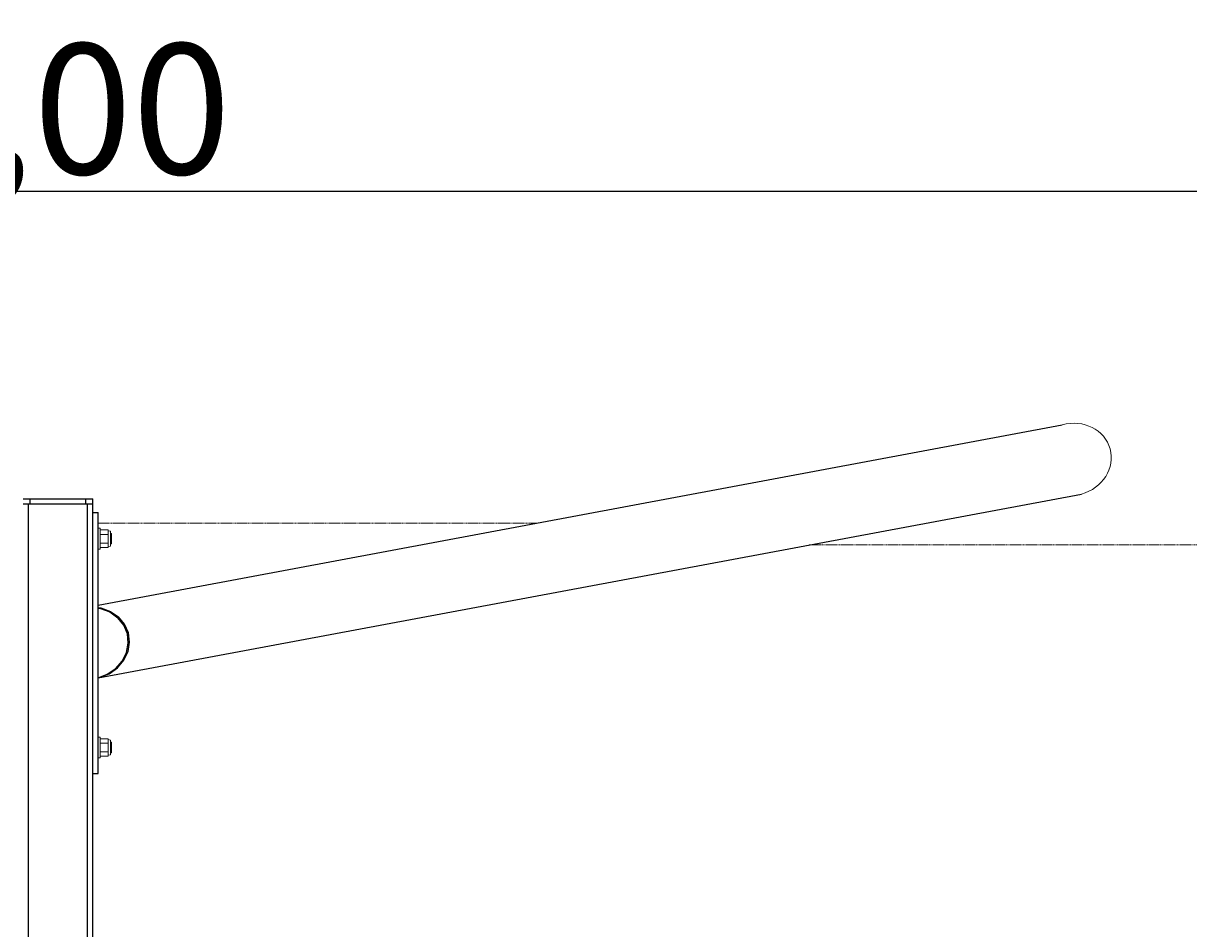
# Model space of a CAD drawing. Units: millimetres. Extents: x 550 to 8970, y -998 to 7145.
# Drawn here: x 4560 to 5900, y 6104 to 7145 of the extents above; entities that cross this region are included whole.
import ezdxf

# ---------------------------------------------------------------- set-up
doc = ezdxf.new("R2010")
doc.units = ezdxf.units.MM
doc.linetypes.add('DASHEDX2', pattern=[1.5, 1, -0.5])
doc.layers.get('0').update_dxf_attribs({"lineweight": 9})
doc.layers.add('BEMASSUNG-SH', color=7, linetype='Continuous', lineweight=9)
doc.layers.add('Fallbereich', color=5, linetype='DASHEDX2', lineweight=9)
doc.layers.add('DHPSTAB', color=7, linetype='Continuous')
doc.styles.add('ARIAL', font='arial.ttf')
doc.dimstyles.new('SH', dxfattribs={"dimtxt": 3, "dimasz": 0.18, "dimexe": 1, "dimexo": 2, "dimgap": 0.09, "dimtad": 1, "dimlfac": 0.001, "dimzin": 0, "dimtxsty": 'ARIAL', "dimtsz": 1, "dimcen": 0.09, "dimdle": 1, "dimadec": 0, "dimazin": 0, "dimtfac": 1, "dimtdec": 4, "dimtofl": 0, "dimtmove": 0, "dimatfit": 3, "dimfxl": 5, "dimfxlon": 1, "dimtolj": 1, "dimtzin": 0, "dimarcsym": 0})

# ---------------------------------------------------------------- blocks, each defined once
blk = doc.blocks.new('*D29')
at = {"layer": 'BEMASSUNG-SH', "color": 0, "lineweight": -2}
for p, q in [((650, 7002.4), (550, 6902.4)), ((600, 6702.4), (600, 7002.4)), ((8550, 6902.4), (8650, 7002.4)), ((8600, 6702.4), (8600, 7002.4)), ((550, 6952.4), (8650, 6952.4))]:
    blk.add_line(p, q, dxfattribs=at)
at = {"layer": 'Defpoints', "color": 0}
for p in [(8600, 6952.4), (600, 6570.8), (8600, 6545.6)]:
    blk.add_point(p, dxfattribs=at)
at = {"layer": 'BEMASSUNG-SH', "color": 0, "insert": (4600, 7047), "char_height": 150, "attachment_point": 5, "style": 'ARIAL'}
blk.add_mtext('\\A1;8,00', dxfattribs=at)

msp = doc.modelspace()

# ---------------------------------------------------------------- linework, layer by layer
at = {"color": 7, "linetype": 'Continuous'}
for p, q in [((4645.988, 6564.774), (4648.488, 6564.774)), ((4648.488, 6540.774), (4648.488, 6564.774)), ((4648.488, 6562.824), (4657.488, 6562.824)), ((4648.488, 6557.799), (4657.488, 6557.799)), ((4657.488, 6542.724), (4657.488, 6562.824)), ((4657.488, 6561.774), (4660.269, 6561.334)), ((4660.269, 6561.334), (4660.488, 6561.222)), ((4660.488, 6560.09), (4660.488, 6561.222)), ((4660.488, 6544.326), (4660.488, 6560.09)), ((4660.488, 6558.774), (4661.488, 6558.774)), ((4661.488, 6546.774), (4661.488, 6558.774)), ((4645.988, 6540.774), (4648.488, 6540.774)), ((4648.488, 6547.749), (4657.488, 6547.749)), ((4648.488, 6542.724), (4657.488, 6542.724)), ((4657.488, 6543.774), (4660.269, 6544.214)), ((4660.269, 6544.214), (4660.488, 6544.326)), ((4660.488, 6546.774), (4661.488, 6546.774)), ((4645.988, 6324.774), (4648.488, 6324.774)), ((4648.488, 6300.774), (4648.488, 6324.774)), ((4648.488, 6322.824), (4657.488, 6322.824)), ((4657.488, 6302.724), (4657.488, 6322.824)), ((4648.488, 6317.799), (4657.488, 6317.799)), ((4657.488, 6321.774), (4660.269, 6321.334)), ((4660.269, 6321.334), (4660.488, 6321.222)), ((4660.488, 6320.09), (4660.488, 6321.222)), ((4660.488, 6304.326), (4660.488, 6320.09)), ((4660.488, 6318.774), (4661.488, 6318.774)), ((4661.488, 6306.774), (4661.488, 6318.774)), ((4645.988, 6300.774), (4648.488, 6300.774)), ((4648.488, 6307.749), (4657.488, 6307.749)), ((4648.488, 6302.724), (4657.488, 6302.724)), ((4657.488, 6303.774), (4660.269, 6304.214)), ((4660.269, 6304.214), (4660.488, 6304.326)), ((4660.488, 6306.774), (4661.488, 6306.774))]:
    msp.add_line(p, q, dxfattribs=at)
msp.add_ellipse((5765.295, 6643.943), major_axis=(44.002, 12.18), ratio=0.9040886, start_param=4.71238898, end_param=7.85398163, dxfattribs=at)
at = {"layer": 'DHPSTAB', "color": 7, "linetype": 'Continuous'}
for p, q in [((4645.988, 6476.582), (5754.283, 6683.725)), ((4645.988, 6392.902), (5776.307, 6604.161)), ((4559.988, 6598.774), (4638.916, 6598.774)), ((4559.988, 6592.774), (4639.988, 6592.774)), ((4560.285, 6592.774), (4561.357, 6592.774)), ((4561.357, 6592.774), (4564.285, 6592.774)), ((4567.988, 6592.774), (4567.988, 6598.774)), ((4631.988, 6592.774), (4631.988, 6598.774)), ((4631.988, 6598.774), (4635.988, 6598.774)), ((4638.916, 6598.774), (4639.988, 6598.774)), ((4639.988, 6592.774), (4639.988, 6598.774)), ((4639.988, 6582.774), (4645.988, 6582.774)), ((4645.988, 6282.774), (4645.988, 6582.774)), ((4645.988, 6473.606), (4649.297, 6473.207)), ((4645.988, 6473.075), (4648.74, 6472.743)), ((4648.74, 6472.743), (4659.541, 6468.61)), ((4649.297, 6473.207), (4660.192, 6469.268)), ((4659.541, 6468.61), (4668.716, 6462.018)), ((4660.192, 6469.268), (4669.501, 6462.851)), ((4675.585, 6453.461), (4668.716, 6462.018)), ((4676.577, 6454.398), (4669.501, 6462.851)), ((4679.731, 6443.463), (4675.585, 6453.461)), ((4680.927, 6444.507), (4676.577, 6454.398)), ((4680.844, 6432.764), (4679.731, 6443.463)), ((4682.272, 6433.809), (4680.927, 6444.507)), ((4678.854, 6422.024), (4680.844, 6432.764)), ((4680.513, 6423.068), (4682.272, 6433.809)), ((4673.903, 6412.04), (4678.854, 6422.024)), ((4675.776, 6413.015), (4680.513, 6423.068)), ((4656.621, 6396.89), (4666.344, 6403.491)), ((4658.805, 6397.557), (4668.364, 6404.303)), ((4666.344, 6403.491), (4673.903, 6412.04)), ((4668.364, 6404.303), (4675.776, 6413.015)), ((4645.988, 6392.945), (4656.621, 6396.89)), ((4645.988, 6392.99), (4645.988, 6396.193)), ((4647.752, 6393.232), (4658.805, 6397.557)), ((4639.988, 6282.774), (4645.988, 6282.774))]:
    msp.add_line(p, q, dxfattribs=at)
at = {"layer": 'DHPSTAB', "color": 5, "linetype": 'Continuous'}
for p, q in [((4565.988, 92.774), (4565.988, 6592.774)), ((4633.988, 92.774), (4633.988, 6592.774)), ((4639.988, 92.774), (4639.988, 6592.774))]:
    msp.add_line(p, q, dxfattribs=at)
at = {"layer": 'Fallbereich', "color": 5}
for p, q in [((4645.988, 6570.774), (5149.952, 6570.774)), ((5463.218, 6545.644), (8599.979, 6545.644))]:
    msp.add_line(p, q, dxfattribs=at)

# ---------------------------------------------------------------- dimensions: what is measured, and where the dimension line sits
at = {"layer": 'BEMASSUNG-SH'}
dim = msp.add_linear_dim(base=(8599.979, 6952.408), p1=(600, 6570.774), p2=(8599.979, 6545.644), dimstyle='SH', override={"dimscale": 0}, dxfattribs=at)
dim.commit()
dim.dimension.update_dxf_attribs({"geometry": '*D29', "text_midpoint": (4599.989, 7046.983)})

doc.saveas('drawing.dxf')
